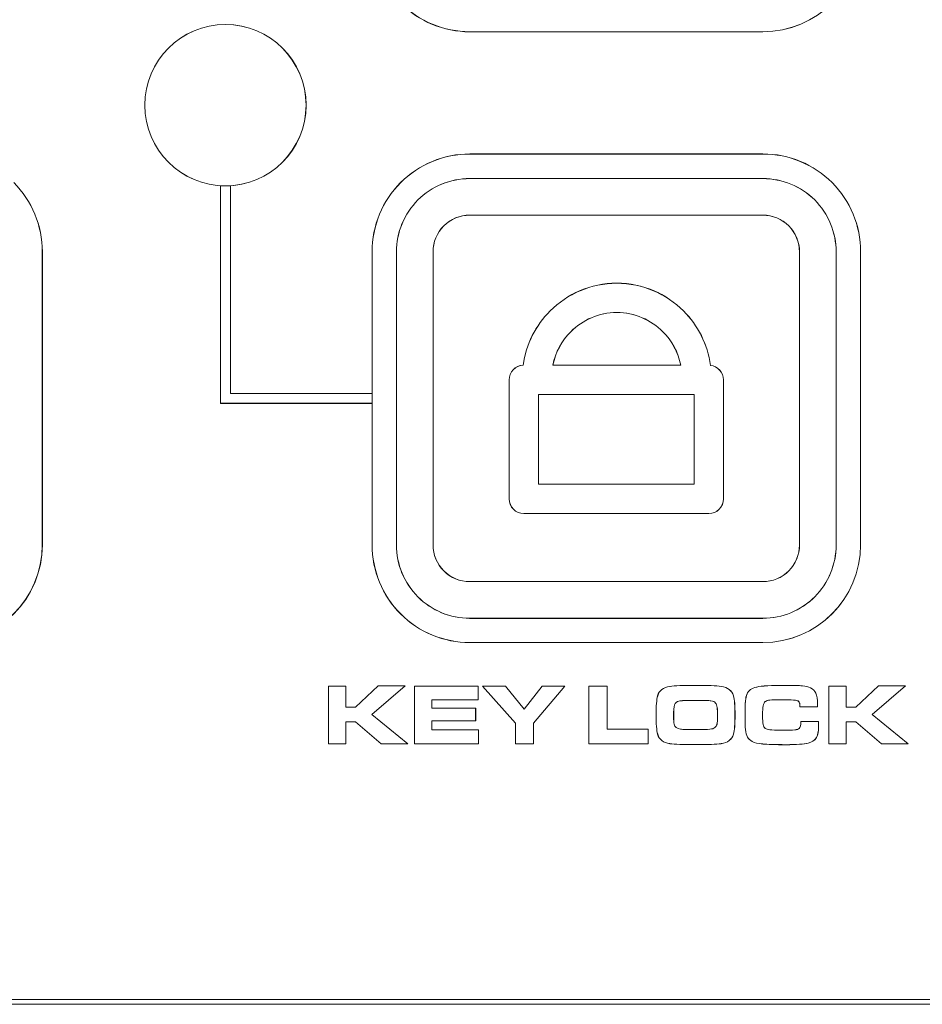
# Model space of a CAD drawing. Units: inches. Extents: x 1716 to 2694, y -847 to 442.
# Drawn here: x 2371 to 2390, y -83 to -62 of the extents above; entities that cross this region are included whole.
import ezdxf

# ---------------------------------------------------------------- set-up
doc = ezdxf.new("R2010")
doc.units = ezdxf.units.IN
doc.header["$MEASUREMENT"] = 0
doc.layers.add('Layer 1', color=7, linetype='Continuous')

msp = doc.modelspace()

# ---------------------------------------------------------------- linework, layer by layer
at = {"layer": 'Layer 1', "color": 7, "lineweight": 5}
for p, q in [((2384.854, -70.096), (2381.666, -70.096)), ((2381.666, -70.096), (2381.666, -70.096)), ((2381.666, -70.096), (2381.666, -71.932)), ((2384.853, -70.096), (2381.667, -70.096)), ((2381.667, -70.096), (2381.667, -71.931)), ((2384.856, -70.096), (2381.669, -70.096)), ((2381.669, -70.096), (2381.669, -71.931)), ((2384.855, -70.096), (2381.669, -70.096)), ((2381.669, -70.096), (2381.669, -70.096)), ((2381.669, -70.096), (2381.669, -71.932)), ((2384.853, -71.931), (2384.853, -70.096)), ((2384.854, -71.932), (2384.854, -70.096)), ((2384.854, -70.096), (2384.854, -70.096)), ((2384.855, -71.932), (2384.855, -70.096)), ((2384.855, -70.096), (2384.855, -70.096)), ((2384.856, -71.931), (2384.856, -70.096)), ((2381.666, -71.932), (2381.666, -71.932)), ((2381.666, -71.932), (2384.854, -71.932)), ((2381.667, -71.931), (2384.853, -71.931)), ((2381.669, -71.931), (2384.856, -71.931)), ((2381.669, -71.932), (2381.669, -71.932)), ((2381.669, -71.932), (2384.855, -71.932)), ((2384.854, -71.932), (2384.854, -71.932)), ((2384.855, -71.932), (2384.855, -71.932)), ((2377.367, -76.065), (2377.727, -76.065)), ((2377.367, -77.241), (2377.367, -76.065)), ((2377.367, -76.065), (2377.367, -76.065)), ((2377.368, -76.065), (2377.727, -76.065)), ((2377.368, -77.24), (2377.368, -76.065)), ((2377.369, -76.065), (2377.727, -76.065)), ((2377.369, -77.24), (2377.369, -76.065)), ((2377.37, -76.065), (2377.727, -76.065)), ((2377.37, -77.241), (2377.37, -76.065)), ((2377.37, -76.065), (2377.37, -76.065)), ((2377.727, -76.065), (2377.727, -76.491)), ((2377.727, -76.065), (2377.727, -76.065)), ((2377.727, -76.065), (2377.727, -76.492)), ((2377.727, -76.065), (2377.727, -76.491)), ((2377.727, -76.065), (2377.727, -76.065)), ((2377.727, -76.065), (2377.727, -76.492)), ((2377.923, -76.492), (2378.388, -76.056)), ((2377.923, -76.491), (2378.388, -76.058)), ((2377.924, -76.492), (2378.388, -76.056)), ((2377.924, -76.491), (2378.388, -76.058)), ((2378.937, -76.058), (2378.257, -76.642)), ((2378.937, -76.056), (2378.258, -76.642)), ((2378.937, -76.058), (2378.258, -76.642)), ((2378.937, -76.056), (2378.259, -76.642)), ((2378.388, -76.056), (2378.388, -76.056)), ((2378.388, -76.056), (2378.937, -76.056)), ((2378.388, -76.056), (2378.388, -76.056)), ((2378.388, -76.056), (2378.937, -76.056)), ((2378.388, -76.058), (2378.937, -76.058)), ((2378.388, -76.058), (2378.937, -76.058)), ((2378.937, -76.056), (2378.937, -76.056)), ((2378.937, -76.056), (2378.937, -76.056)), ((2379.128, -76.065), (2380.432, -76.065)), ((2379.128, -77.24), (2379.128, -76.065)), ((2379.128, -76.065), (2380.432, -76.065)), ((2379.128, -77.241), (2379.128, -76.065)), ((2379.128, -76.065), (2379.128, -76.065)), ((2379.129, -76.065), (2380.431, -76.065)), ((2379.129, -77.241), (2379.129, -76.065)), ((2379.129, -76.065), (2379.129, -76.065)), ((2379.129, -76.065), (2380.432, -76.065)), ((2379.129, -77.24), (2379.129, -76.065)), ((2380.431, -76.065), (2380.431, -76.065)), ((2380.431, -76.065), (2380.431, -76.342)), ((2380.432, -76.065), (2380.432, -76.341)), ((2380.432, -76.065), (2380.432, -76.341)), ((2380.432, -76.065), (2380.432, -76.065)), ((2380.432, -76.065), (2380.432, -76.342)), ((2380.52, -76.065), (2380.991, -76.065)), ((2381.195, -76.823), (2380.52, -76.065)), ((2380.52, -76.065), (2380.52, -76.065)), ((2380.521, -76.065), (2380.991, -76.065)), ((2381.195, -76.823), (2380.521, -76.065)), ((2380.522, -76.065), (2380.992, -76.065)), ((2381.196, -76.823), (2380.522, -76.065)), ((2380.522, -76.065), (2380.992, -76.065)), ((2381.196, -76.823), (2380.522, -76.065)), ((2380.522, -76.065), (2380.522, -76.065)), ((2380.991, -76.065), (2381.375, -76.536)), ((2380.991, -76.065), (2380.991, -76.065)), ((2380.991, -76.065), (2381.374, -76.536)), ((2380.992, -76.065), (2381.375, -76.536)), ((2380.992, -76.065), (2380.992, -76.065)), ((2380.992, -76.065), (2381.375, -76.536)), ((2381.374, -76.536), (2381.741, -76.065)), ((2381.375, -76.536), (2381.742, -76.065)), ((2381.375, -76.536), (2381.742, -76.065)), ((2381.375, -76.536), (2381.742, -76.065)), ((2382.21, -76.065), (2381.565, -76.823)), ((2382.21, -76.065), (2381.565, -76.823)), ((2382.21, -76.065), (2381.566, -76.823)), ((2382.209, -76.065), (2381.566, -76.823)), ((2381.741, -76.065), (2381.741, -76.065)), ((2381.741, -76.065), (2382.21, -76.065)), ((2381.742, -76.065), (2382.21, -76.065)), ((2381.742, -76.065), (2382.21, -76.065)), ((2381.742, -76.065), (2381.742, -76.065)), ((2381.742, -76.065), (2382.209, -76.065)), ((2382.209, -76.065), (2382.209, -76.065)), ((2382.21, -76.065), (2382.21, -76.065)), ((2382.697, -76.065), (2383.073, -76.065)), ((2382.697, -77.24), (2382.697, -76.065)), ((2382.697, -76.065), (2383.073, -76.065)), ((2382.697, -77.241), (2382.697, -76.065)), ((2382.697, -76.065), (2382.697, -76.065)), ((2382.698, -76.065), (2383.073, -76.065)), ((2382.698, -77.24), (2382.698, -76.065)), ((2382.698, -76.065), (2383.073, -76.065)), ((2382.698, -77.241), (2382.698, -76.065)), ((2382.698, -76.065), (2382.698, -76.065)), ((2383.073, -76.065), (2383.073, -76.941)), ((2383.073, -76.065), (2383.073, -76.065)), ((2383.073, -76.065), (2383.073, -76.94)), ((2383.073, -76.065), (2383.073, -76.941)), ((2383.073, -76.065), (2383.073, -76.065)), ((2383.073, -76.065), (2383.073, -76.94)), ((2387.609, -76.065), (2387.968, -76.065)), ((2387.609, -77.24), (2387.609, -76.065)), ((2387.609, -76.065), (2387.969, -76.065)), ((2387.609, -77.241), (2387.609, -76.065)), ((2387.609, -76.065), (2387.609, -76.065)), ((2387.61, -76.065), (2387.969, -76.065)), ((2387.61, -77.24), (2387.61, -76.065)), ((2387.61, -76.065), (2387.969, -76.065)), ((2387.61, -77.241), (2387.61, -76.065)), ((2387.61, -76.065), (2387.61, -76.065)), ((2387.968, -76.065), (2387.968, -76.491)), ((2387.969, -76.065), (2387.969, -76.065)), ((2387.969, -76.065), (2387.969, -76.492)), ((2387.969, -76.065), (2387.969, -76.491)), ((2387.969, -76.065), (2387.969, -76.065)), ((2387.969, -76.065), (2387.969, -76.492)), ((2388.165, -76.491), (2388.629, -76.058)), ((2388.166, -76.492), (2388.628, -76.056)), ((2388.166, -76.492), (2388.63, -76.056)), ((2388.166, -76.491), (2388.63, -76.058)), ((2389.178, -76.058), (2388.496, -76.642)), ((2389.178, -76.056), (2388.497, -76.642)), ((2389.177, -76.056), (2388.499, -76.642)), ((2389.178, -76.058), (2388.499, -76.642)), ((2388.628, -76.056), (2388.628, -76.056)), ((2388.628, -76.056), (2389.178, -76.056)), ((2388.629, -76.058), (2389.178, -76.058)), ((2388.63, -76.056), (2388.63, -76.056)), ((2388.63, -76.056), (2389.177, -76.056)), ((2388.63, -76.058), (2389.178, -76.058)), ((2389.177, -76.056), (2389.177, -76.056)), ((2389.178, -76.056), (2389.178, -76.056)), ((2380.432, -76.341), (2379.482, -76.341)), ((2379.482, -76.341), (2379.482, -76.511)), ((2380.431, -76.342), (2379.482, -76.342)), ((2379.482, -76.342), (2379.482, -76.342)), ((2379.482, -76.342), (2379.482, -76.513)), ((2380.432, -76.342), (2379.482, -76.342)), ((2379.482, -76.342), (2379.482, -76.342)), ((2379.482, -76.342), (2379.482, -76.513)), ((2380.432, -76.341), (2379.483, -76.341)), ((2379.483, -76.341), (2379.483, -76.511)), ((2380.431, -76.342), (2380.431, -76.342)), ((2380.432, -76.342), (2380.432, -76.342)), ((2377.727, -76.491), (2377.923, -76.491)), ((2377.727, -76.491), (2377.924, -76.491)), ((2377.727, -76.492), (2377.727, -76.492)), ((2377.727, -76.492), (2377.923, -76.492)), ((2377.727, -76.492), (2377.727, -76.492)), ((2377.727, -76.492), (2377.924, -76.492)), ((2377.923, -76.492), (2377.923, -76.492)), ((2377.924, -76.492), (2377.924, -76.492)), ((2379.482, -76.511), (2380.382, -76.511)), ((2379.482, -76.513), (2379.482, -76.513)), ((2379.482, -76.513), (2380.382, -76.513)), ((2379.482, -76.513), (2379.482, -76.513)), ((2379.482, -76.513), (2380.384, -76.513)), ((2379.483, -76.511), (2380.384, -76.511)), ((2380.382, -76.511), (2380.382, -76.769)), ((2380.382, -76.513), (2380.382, -76.513)), ((2380.382, -76.513), (2380.382, -76.769)), ((2380.384, -76.511), (2380.384, -76.769)), ((2380.384, -76.513), (2380.384, -76.513)), ((2380.384, -76.513), (2380.384, -76.769)), ((2381.374, -76.536), (2381.374, -76.536)), ((2381.375, -76.536), (2381.375, -76.536)), ((2387.968, -76.491), (2388.165, -76.491)), ((2387.969, -76.491), (2388.166, -76.491)), ((2387.969, -76.492), (2387.969, -76.492)), ((2387.969, -76.492), (2388.166, -76.492)), ((2387.969, -76.492), (2387.969, -76.492)), ((2387.969, -76.492), (2388.166, -76.492)), ((2388.166, -76.492), (2388.166, -76.492)), ((2388.166, -76.492), (2388.166, -76.492)), ((2378.257, -76.642), (2378.994, -77.24)), ((2378.258, -76.642), (2378.258, -76.642)), ((2378.258, -76.642), (2378.994, -77.241)), ((2378.258, -76.642), (2378.994, -77.24)), ((2378.259, -76.642), (2378.259, -76.642)), ((2378.259, -76.642), (2378.995, -77.241)), ((2380.382, -76.769), (2379.482, -76.769)), ((2379.482, -76.769), (2379.482, -76.959)), ((2380.382, -76.769), (2379.482, -76.769)), ((2379.482, -76.769), (2379.482, -76.769)), ((2379.482, -76.769), (2379.482, -76.958)), ((2380.384, -76.769), (2379.482, -76.769)), ((2379.482, -76.769), (2379.482, -76.769)), ((2379.482, -76.769), (2379.482, -76.958)), ((2380.384, -76.769), (2379.483, -76.769)), ((2379.483, -76.769), (2379.483, -76.959)), ((2380.382, -76.769), (2380.382, -76.769)), ((2380.384, -76.769), (2380.384, -76.769)), ((2388.496, -76.642), (2389.235, -77.24)), ((2388.497, -76.642), (2388.497, -76.642)), ((2388.497, -76.642), (2389.235, -77.241)), ((2388.499, -76.642), (2389.236, -77.24)), ((2388.499, -76.642), (2388.499, -76.642)), ((2388.499, -76.642), (2389.236, -77.241)), ((2377.923, -76.79), (2377.727, -76.79)), ((2377.727, -76.79), (2377.727, -76.79)), ((2377.727, -76.79), (2377.727, -77.241)), ((2377.924, -76.79), (2377.727, -76.79)), ((2377.727, -76.79), (2377.727, -76.79)), ((2377.727, -76.79), (2377.727, -77.241)), ((2377.923, -76.791), (2377.727, -76.791)), ((2377.727, -76.791), (2377.727, -77.24)), ((2377.924, -76.791), (2377.727, -76.791)), ((2377.727, -76.791), (2377.727, -77.24)), ((2378.45, -77.241), (2377.923, -76.79)), ((2377.923, -76.79), (2377.923, -76.79)), ((2378.45, -77.24), (2377.923, -76.791)), ((2378.45, -77.241), (2377.924, -76.79)), ((2377.924, -76.79), (2377.924, -76.79)), ((2378.45, -77.24), (2377.924, -76.791)), ((2379.482, -76.958), (2379.482, -76.958)), ((2379.482, -76.958), (2380.439, -76.958)), ((2379.482, -76.958), (2379.482, -76.958)), ((2379.482, -76.958), (2380.438, -76.958)), ((2379.482, -76.959), (2380.438, -76.959)), ((2379.483, -76.959), (2380.438, -76.959)), ((2380.438, -76.958), (2380.438, -76.958)), ((2380.438, -76.958), (2380.438, -77.241)), ((2380.438, -76.959), (2380.438, -77.24)), ((2380.438, -76.959), (2380.438, -77.24)), ((2380.439, -76.958), (2380.439, -76.958)), ((2380.439, -76.958), (2380.439, -77.241)), ((2381.195, -77.24), (2381.195, -76.823)), ((2381.195, -77.241), (2381.195, -76.823)), ((2381.195, -76.823), (2381.195, -76.823)), ((2381.196, -77.24), (2381.196, -76.823)), ((2381.196, -77.241), (2381.196, -76.823)), ((2381.196, -76.823), (2381.196, -76.823)), ((2381.565, -76.823), (2381.565, -77.24)), ((2381.565, -76.823), (2381.565, -76.823)), ((2381.565, -76.823), (2381.565, -77.241)), ((2381.566, -76.823), (2381.566, -77.24)), ((2381.566, -76.823), (2381.566, -76.823)), ((2381.566, -76.823), (2381.566, -77.241)), ((2383.073, -76.94), (2383.073, -76.94)), ((2383.073, -76.94), (2383.91, -76.94)), ((2383.073, -76.94), (2383.073, -76.94)), ((2383.073, -76.94), (2383.911, -76.94)), ((2383.073, -76.941), (2383.91, -76.941)), ((2383.073, -76.941), (2383.911, -76.941)), ((2383.91, -76.94), (2383.91, -76.94)), ((2383.91, -76.94), (2383.91, -77.241)), ((2383.91, -76.941), (2383.91, -77.24)), ((2383.911, -76.94), (2383.911, -76.94)), ((2383.911, -76.94), (2383.911, -77.241)), ((2383.911, -76.941), (2383.911, -77.24)), ((2388.165, -76.791), (2387.968, -76.791)), ((2387.968, -76.791), (2387.968, -77.24)), ((2388.166, -76.79), (2387.969, -76.79)), ((2387.969, -76.79), (2387.969, -76.79)), ((2387.969, -76.79), (2387.969, -77.241)), ((2388.166, -76.79), (2387.969, -76.79)), ((2387.969, -76.79), (2387.969, -76.79)), ((2387.969, -76.79), (2387.969, -77.241)), ((2388.166, -76.791), (2387.969, -76.791)), ((2387.969, -76.791), (2387.969, -77.24)), ((2388.691, -77.24), (2388.165, -76.791)), ((2388.691, -77.241), (2388.166, -76.79)), ((2388.166, -76.79), (2388.166, -76.79)), ((2388.691, -77.241), (2388.166, -76.79)), ((2388.166, -76.79), (2388.166, -76.79)), ((2388.691, -77.24), (2388.166, -76.791)), ((2377.727, -77.241), (2377.367, -77.241)), ((2377.367, -77.241), (2377.367, -77.241)), ((2377.727, -77.24), (2377.368, -77.24)), ((2377.727, -77.24), (2377.369, -77.24)), ((2377.727, -77.241), (2377.37, -77.241)), ((2377.37, -77.241), (2377.37, -77.241)), ((2377.727, -77.241), (2377.727, -77.241)), ((2377.727, -77.241), (2377.727, -77.241)), ((2378.994, -77.24), (2378.45, -77.24)), ((2378.994, -77.24), (2378.45, -77.24)), ((2378.994, -77.241), (2378.45, -77.241)), ((2378.45, -77.241), (2378.45, -77.241)), ((2378.995, -77.241), (2378.45, -77.241)), ((2378.45, -77.241), (2378.45, -77.241)), ((2378.994, -77.241), (2378.994, -77.241)), ((2378.995, -77.241), (2378.995, -77.241)), ((2380.438, -77.24), (2379.128, -77.24)), ((2380.438, -77.241), (2379.128, -77.241)), ((2379.128, -77.241), (2379.128, -77.241)), ((2380.438, -77.24), (2379.129, -77.24)), ((2380.439, -77.241), (2379.129, -77.241)), ((2379.129, -77.241), (2379.129, -77.241)), ((2380.438, -77.241), (2380.438, -77.241)), ((2380.439, -77.241), (2380.439, -77.241)), ((2381.565, -77.24), (2381.195, -77.24)), ((2381.565, -77.241), (2381.195, -77.241)), ((2381.195, -77.241), (2381.195, -77.241)), ((2381.566, -77.24), (2381.196, -77.24)), ((2381.566, -77.241), (2381.196, -77.241)), ((2381.196, -77.241), (2381.196, -77.241)), ((2381.565, -77.241), (2381.565, -77.241)), ((2381.566, -77.241), (2381.566, -77.241)), ((2383.91, -77.24), (2382.697, -77.24)), ((2383.91, -77.241), (2382.697, -77.241)), ((2382.697, -77.241), (2382.697, -77.241)), ((2383.911, -77.24), (2382.698, -77.24)), ((2383.911, -77.241), (2382.698, -77.241)), ((2382.698, -77.241), (2382.698, -77.241)), ((2383.91, -77.241), (2383.91, -77.241)), ((2383.911, -77.241), (2383.911, -77.241)), ((2387.968, -77.24), (2387.609, -77.24)), ((2387.969, -77.241), (2387.609, -77.241)), ((2387.609, -77.241), (2387.609, -77.241)), ((2387.969, -77.24), (2387.61, -77.24)), ((2387.969, -77.241), (2387.61, -77.241)), ((2387.61, -77.241), (2387.61, -77.241)), ((2387.969, -77.241), (2387.969, -77.241)), ((2387.969, -77.241), (2387.969, -77.241)), ((2389.235, -77.24), (2388.691, -77.24)), ((2389.236, -77.24), (2388.691, -77.24)), ((2389.235, -77.241), (2388.691, -77.241)), ((2388.691, -77.241), (2388.691, -77.241)), ((2389.236, -77.241), (2388.691, -77.241)), ((2388.691, -77.241), (2388.691, -77.241)), ((2389.235, -77.241), (2389.235, -77.241)), ((2389.236, -77.241), (2389.236, -77.241))]:
    msp.add_line(p, q, dxfattribs=at)
for points in [[(2386.261, -62.671), (2387.366, -62.671), (2388.261, -61.775), (2388.261, -60.671)], [(2386.263, -62.669), (2387.367, -62.669), (2388.262, -61.774), (2388.262, -60.669)], [(2378.847, -62.085), (2379.221, -62.459), (2379.731, -62.671), (2380.262, -62.671)], [(2378.848, -62.084), (2379.223, -62.459), (2379.732, -62.669), (2380.263, -62.669)], [(2375.26, -62.523), (2374.348, -62.523), (2373.61, -63.261), (2373.61, -64.173)], [(2375.262, -62.523), (2374.351, -62.523), (2373.61, -63.261), (2373.61, -64.172)], [(2376.91, -64.173), (2376.91, -63.261), (2376.17, -62.523), (2375.26, -62.523)], [(2376.912, -64.172), (2376.912, -63.261), (2376.173, -62.523), (2375.262, -62.523)], [(2380.262, -62.671), (2380.262, -62.671), (2386.261, -62.671), (2386.261, -62.671)], [(2380.263, -62.669), (2380.263, -62.669), (2386.263, -62.669), (2386.263, -62.669)], [(2373.61, -64.172), (2373.61, -65.084), (2374.351, -65.822), (2375.262, -65.822)], [(2373.61, -64.173), (2373.61, -65.085), (2374.348, -65.822), (2375.26, -65.822)], [(2375.26, -65.822), (2376.17, -65.822), (2376.91, -65.085), (2376.91, -64.173)], [(2375.262, -65.822), (2376.173, -65.822), (2376.912, -65.084), (2376.912, -64.172)], [(2380.262, -65.172), (2379.731, -65.172), (2379.221, -65.382), (2378.847, -65.757)], [(2380.263, -65.17), (2379.732, -65.17), (2379.223, -65.382), (2378.848, -65.756)], [(2386.261, -65.172), (2386.261, -65.172), (2380.262, -65.172), (2380.262, -65.172)], [(2386.263, -65.17), (2386.263, -65.17), (2380.263, -65.17), (2380.263, -65.17)], [(2387.676, -65.757), (2387.3, -65.382), (2386.791, -65.172), (2386.261, -65.172)], [(2387.677, -65.756), (2387.302, -65.382), (2386.792, -65.17), (2386.263, -65.17)], [(2379.199, -66.113), (2379.48, -65.833), (2379.862, -65.675), (2380.259, -65.675)], [(2379.2, -66.113), (2379.482, -65.831), (2379.863, -65.674), (2380.261, -65.674)], [(2380.259, -65.675), (2380.259, -65.675), (2386.26, -65.675), (2386.26, -65.675)], [(2380.261, -65.674), (2380.261, -65.674), (2386.262, -65.674), (2386.262, -65.674)], [(2386.26, -65.675), (2386.657, -65.675), (2387.039, -65.833), (2387.321, -66.113)], [(2386.262, -65.674), (2386.659, -65.674), (2387.04, -65.831), (2387.322, -66.113)], [(2371.511, -67.172), (2371.511, -66.64), (2371.301, -66.133), (2370.926, -65.757)], [(2371.513, -67.171), (2371.513, -66.64), (2371.302, -66.13), (2370.927, -65.756)], [(2375.161, -70.274), (2375.161, -70.274), (2375.161, -65.82), (2375.161, -65.82)], [(2375.161, -65.82), (2375.194, -65.822), (2375.227, -65.825), (2375.261, -65.825)], [(2375.161, -70.276), (2375.161, -70.276), (2375.161, -65.82), (2375.161, -65.82)], [(2375.161, -65.82), (2375.193, -65.824), (2375.227, -65.824), (2375.261, -65.824)], [(2375.162, -70.274), (2375.162, -70.274), (2375.162, -65.82), (2375.162, -65.82)], [(2375.162, -65.82), (2375.194, -65.822), (2375.227, -65.825), (2375.262, -65.825)], [(2375.162, -70.276), (2375.162, -70.276), (2375.162, -65.82), (2375.162, -65.82)], [(2375.162, -65.82), (2375.195, -65.824), (2375.228, -65.824), (2375.261, -65.824)], [(2375.261, -65.825), (2375.296, -65.825), (2375.329, -65.822), (2375.361, -65.82)], [(2375.261, -65.824), (2375.295, -65.824), (2375.329, -65.824), (2375.361, -65.82)], [(2375.261, -65.824), (2375.295, -65.824), (2375.329, -65.824), (2375.362, -65.82)], [(2375.262, -65.825), (2375.295, -65.825), (2375.329, -65.822), (2375.362, -65.82)], [(2375.361, -65.82), (2375.361, -65.82), (2375.361, -70.074), (2375.361, -70.074)], [(2375.361, -65.82), (2375.361, -65.82), (2375.361, -70.072), (2375.361, -70.072)], [(2375.362, -65.82), (2375.362, -65.82), (2375.362, -70.074), (2375.362, -70.074)], [(2375.362, -65.82), (2375.362, -65.82), (2375.362, -70.072), (2375.362, -70.072)], [(2378.847, -65.757), (2378.47, -66.133), (2378.262, -66.64), (2378.262, -67.172)], [(2378.848, -65.756), (2378.473, -66.13), (2378.263, -66.64), (2378.263, -67.171)], [(2388.261, -67.172), (2388.261, -66.64), (2388.05, -66.133), (2387.676, -65.757)], [(2388.262, -67.171), (2388.262, -66.64), (2388.052, -66.13), (2387.677, -65.756)], [(2378.76, -67.175), (2378.76, -66.777), (2378.918, -66.396), (2379.199, -66.113)], [(2378.761, -67.174), (2378.761, -66.776), (2378.92, -66.394), (2379.2, -66.113)], [(2387.321, -66.113), (2387.601, -66.396), (2387.76, -66.777), (2387.76, -67.175)], [(2387.322, -66.113), (2387.602, -66.394), (2387.761, -66.776), (2387.761, -67.174)], [(2380.259, -66.424), (2380.06, -66.424), (2379.869, -66.504), (2379.729, -66.644)], [(2380.261, -66.423), (2380.061, -66.423), (2379.872, -66.503), (2379.731, -66.643)], [(2386.259, -66.424), (2386.259, -66.424), (2380.259, -66.424), (2380.259, -66.424)], [(2386.261, -66.423), (2386.261, -66.423), (2380.261, -66.423), (2380.261, -66.423)], [(2386.79, -66.644), (2386.65, -66.504), (2386.457, -66.424), (2386.259, -66.424)], [(2386.792, -66.643), (2386.651, -66.503), (2386.46, -66.423), (2386.261, -66.423)], [(2379.729, -66.644), (2379.589, -66.785), (2379.509, -66.976), (2379.509, -67.175)], [(2379.731, -66.643), (2379.59, -66.784), (2379.51, -66.974), (2379.51, -67.174)], [(2387.009, -67.175), (2387.009, -66.976), (2386.93, -66.785), (2386.79, -66.644)], [(2387.011, -67.174), (2387.011, -66.974), (2386.932, -66.784), (2386.792, -66.643)], [(2371.511, -73.171), (2371.511, -73.171), (2371.511, -67.172), (2371.511, -67.172)], [(2371.513, -73.17), (2371.513, -73.17), (2371.513, -67.171), (2371.513, -67.171)], [(2378.262, -67.172), (2378.262, -67.172), (2378.262, -73.171), (2378.262, -73.171)], [(2378.263, -67.171), (2378.263, -67.171), (2378.263, -73.17), (2378.263, -73.17)], [(2378.76, -73.174), (2378.76, -73.174), (2378.76, -67.175), (2378.76, -67.175)], [(2378.761, -73.173), (2378.761, -73.173), (2378.761, -67.174), (2378.761, -67.174)], [(2379.509, -67.175), (2379.509, -67.175), (2379.509, -73.174), (2379.509, -73.174)], [(2379.51, -67.174), (2379.51, -67.174), (2379.51, -73.173), (2379.51, -73.173)], [(2387.009, -73.174), (2387.009, -73.174), (2387.009, -67.175), (2387.009, -67.175)], [(2387.011, -73.173), (2387.011, -73.173), (2387.011, -67.174), (2387.011, -67.174)], [(2387.76, -67.175), (2387.76, -67.175), (2387.76, -73.174), (2387.76, -73.174)], [(2387.761, -67.174), (2387.761, -67.174), (2387.761, -73.173), (2387.761, -73.173)], [(2388.261, -73.171), (2388.261, -73.171), (2388.261, -67.172), (2388.261, -67.172)], [(2388.262, -73.17), (2388.262, -73.17), (2388.262, -67.171), (2388.262, -67.171)], [(2381.905, -68.384), (2382.255, -68.033), (2382.739, -67.815), (2383.27, -67.815)], [(2381.905, -68.384), (2382.255, -68.035), (2382.739, -67.817), (2383.271, -67.817)], [(2381.906, -68.384), (2382.256, -68.033), (2382.739, -67.815), (2383.271, -67.815)], [(2381.906, -68.384), (2382.256, -68.035), (2382.739, -67.817), (2383.272, -67.817)], [(2383.27, -67.815), (2383.802, -67.815), (2384.285, -68.033), (2384.636, -68.384)], [(2383.271, -67.815), (2383.804, -67.815), (2384.287, -68.033), (2384.638, -68.384)], [(2383.271, -67.817), (2383.803, -67.817), (2384.286, -68.035), (2384.636, -68.384)], [(2383.272, -67.817), (2383.804, -67.817), (2384.287, -68.035), (2384.638, -68.384)], [(2381.354, -69.495), (2381.412, -69.066), (2381.611, -68.678), (2381.905, -68.384)], [(2381.354, -69.495), (2381.412, -69.064), (2381.611, -68.679), (2381.905, -68.384)], [(2381.356, -69.495), (2381.412, -69.066), (2381.612, -68.678), (2381.906, -68.384)], [(2381.356, -69.495), (2381.412, -69.064), (2381.612, -68.679), (2381.906, -68.384)], [(2383.27, -68.416), (2382.903, -68.416), (2382.57, -68.567), (2382.327, -68.808)], [(2383.271, -68.417), (2382.903, -68.417), (2382.57, -68.567), (2382.328, -68.809)], [(2383.271, -68.416), (2382.905, -68.416), (2382.571, -68.567), (2382.33, -68.808)], [(2383.272, -68.417), (2382.905, -68.417), (2382.571, -68.567), (2382.33, -68.809)], [(2384.212, -68.808), (2383.97, -68.567), (2383.637, -68.416), (2383.27, -68.416)], [(2384.212, -68.808), (2383.972, -68.567), (2383.638, -68.416), (2383.271, -68.416)], [(2384.212, -68.809), (2383.97, -68.567), (2383.636, -68.417), (2383.271, -68.417)], [(2384.212, -68.809), (2383.972, -68.567), (2383.637, -68.417), (2383.272, -68.417)], [(2384.636, -68.384), (2384.93, -68.678), (2385.131, -69.066), (2385.186, -69.498)], [(2384.636, -68.384), (2384.929, -68.679), (2385.13, -69.064), (2385.187, -69.498)], [(2384.638, -68.384), (2384.931, -68.678), (2385.131, -69.066), (2385.187, -69.498)], [(2384.638, -68.384), (2384.931, -68.679), (2385.131, -69.064), (2385.188, -69.498)], [(2382.328, -68.809), (2382.144, -68.993), (2382.013, -69.23), (2381.962, -69.495)], [(2382.327, -68.808), (2382.144, -68.994), (2382.012, -69.23), (2381.963, -69.495)], [(2382.33, -68.809), (2382.145, -68.993), (2382.014, -69.23), (2381.963, -69.495)], [(2382.33, -68.808), (2382.145, -68.994), (2382.014, -69.23), (2381.964, -69.495)], [(2384.579, -69.495), (2384.527, -69.23), (2384.396, -68.994), (2384.212, -68.808)], [(2384.579, -69.495), (2384.529, -69.23), (2384.398, -68.994), (2384.212, -68.808)], [(2384.579, -69.495), (2384.527, -69.23), (2384.397, -68.993), (2384.212, -68.809)], [(2384.58, -69.495), (2384.529, -69.23), (2384.397, -68.993), (2384.212, -68.809)], [(2381.066, -69.795), (2381.066, -69.636), (2381.193, -69.501), (2381.354, -69.495)], [(2381.067, -69.796), (2381.067, -69.635), (2381.194, -69.502), (2381.354, -69.495)], [(2381.069, -69.796), (2381.069, -69.635), (2381.196, -69.502), (2381.356, -69.495)], [(2381.069, -69.795), (2381.069, -69.636), (2381.196, -69.501), (2381.356, -69.495)], [(2381.962, -69.495), (2381.962, -69.495), (2384.579, -69.495), (2384.579, -69.495)], [(2381.963, -69.495), (2381.963, -69.495), (2384.579, -69.495), (2384.579, -69.495)], [(2381.963, -69.495), (2381.963, -69.495), (2384.58, -69.495), (2384.58, -69.495)], [(2381.964, -69.495), (2381.964, -69.495), (2384.579, -69.495), (2384.579, -69.495)], [(2385.186, -69.498), (2385.337, -69.515), (2385.453, -69.641), (2385.453, -69.796)], [(2385.187, -69.498), (2385.335, -69.516), (2385.454, -69.642), (2385.454, -69.795)], [(2385.187, -69.498), (2385.337, -69.515), (2385.455, -69.641), (2385.455, -69.796)], [(2385.188, -69.498), (2385.338, -69.516), (2385.455, -69.642), (2385.455, -69.795)], [(2381.066, -72.229), (2381.066, -72.229), (2381.066, -69.795), (2381.066, -69.795)], [(2381.067, -72.23), (2381.067, -72.23), (2381.067, -69.796), (2381.067, -69.796)], [(2381.069, -72.229), (2381.069, -72.229), (2381.069, -69.795), (2381.069, -69.795)], [(2381.069, -72.23), (2381.069, -72.23), (2381.069, -69.796), (2381.069, -69.796)], [(2385.453, -69.796), (2385.453, -69.796), (2385.453, -72.23), (2385.453, -72.23)], [(2385.454, -69.795), (2385.454, -69.795), (2385.454, -72.229), (2385.454, -72.229)], [(2385.455, -69.795), (2385.455, -69.795), (2385.455, -72.229), (2385.455, -72.229)], [(2385.455, -69.796), (2385.455, -69.796), (2385.455, -72.23), (2385.455, -72.23)], [(2375.361, -70.072), (2375.361, -70.072), (2378.262, -70.072), (2378.262, -70.072)], [(2375.361, -70.074), (2375.361, -70.074), (2378.262, -70.074), (2378.262, -70.074)], [(2375.362, -70.072), (2375.362, -70.072), (2378.262, -70.072), (2378.262, -70.072)], [(2375.362, -70.074), (2375.362, -70.074), (2378.262, -70.074), (2378.262, -70.074)], [(2378.262, -70.072), (2378.262, -70.072), (2378.262, -70.276), (2378.262, -70.276)], [(2378.262, -70.072), (2378.262, -70.072), (2378.262, -70.276), (2378.262, -70.276)], [(2378.262, -70.074), (2378.262, -70.074), (2378.262, -70.274), (2378.262, -70.274)], [(2378.262, -70.074), (2378.262, -70.074), (2378.262, -70.274), (2378.262, -70.274)], [(2378.262, -70.274), (2378.262, -70.274), (2375.161, -70.274), (2375.161, -70.274)], [(2378.262, -70.276), (2378.262, -70.276), (2375.161, -70.276), (2375.161, -70.276)], [(2378.262, -70.274), (2378.262, -70.274), (2375.162, -70.274), (2375.162, -70.274)], [(2378.262, -70.276), (2378.262, -70.276), (2375.162, -70.276), (2375.162, -70.276)], [(2381.367, -72.529), (2381.201, -72.529), (2381.066, -72.397), (2381.066, -72.229)], [(2381.367, -72.531), (2381.201, -72.531), (2381.067, -72.395), (2381.067, -72.23)], [(2381.367, -72.529), (2381.203, -72.529), (2381.069, -72.397), (2381.069, -72.229)], [(2381.367, -72.531), (2381.203, -72.531), (2381.069, -72.395), (2381.069, -72.23)], [(2385.454, -72.229), (2385.454, -72.397), (2385.319, -72.529), (2385.155, -72.529)], [(2385.455, -72.229), (2385.455, -72.397), (2385.32, -72.529), (2385.155, -72.529)], [(2385.453, -72.23), (2385.453, -72.395), (2385.319, -72.531), (2385.155, -72.531)], [(2385.455, -72.23), (2385.455, -72.395), (2385.32, -72.531), (2385.156, -72.531)], [(2385.155, -72.529), (2385.155, -72.529), (2381.367, -72.529), (2381.367, -72.529)], [(2385.155, -72.529), (2385.155, -72.529), (2381.367, -72.529), (2381.367, -72.529)], [(2385.155, -72.531), (2385.155, -72.531), (2381.367, -72.531), (2381.367, -72.531)], [(2385.156, -72.531), (2385.156, -72.531), (2381.367, -72.531), (2381.367, -72.531)], [(2369.511, -75.171), (2370.616, -75.171), (2371.511, -74.276), (2371.511, -73.171)], [(2369.512, -75.17), (2370.618, -75.17), (2371.513, -74.275), (2371.513, -73.17)], [(2378.262, -73.171), (2378.262, -73.701), (2378.47, -74.211), (2378.847, -74.585)], [(2378.263, -73.17), (2378.263, -73.7), (2378.473, -74.209), (2378.848, -74.585)], [(2379.199, -74.235), (2378.918, -73.954), (2378.76, -73.572), (2378.76, -73.174)], [(2379.2, -74.234), (2378.92, -73.953), (2378.761, -73.571), (2378.761, -73.173)], [(2379.509, -73.174), (2379.509, -73.372), (2379.589, -73.564), (2379.729, -73.705)], [(2379.51, -73.173), (2379.51, -73.372), (2379.59, -73.563), (2379.731, -73.703)], [(2386.261, -75.171), (2387.366, -75.171), (2388.261, -74.276), (2388.261, -73.171)], [(2386.263, -75.17), (2387.367, -75.17), (2388.262, -74.275), (2388.262, -73.17)], [(2386.79, -73.705), (2386.93, -73.564), (2387.009, -73.372), (2387.009, -73.174)], [(2386.792, -73.703), (2386.932, -73.563), (2387.011, -73.372), (2387.011, -73.173)], [(2387.76, -73.174), (2387.76, -73.572), (2387.601, -73.954), (2387.321, -74.235)], [(2387.761, -73.173), (2387.761, -73.571), (2387.602, -73.954), (2387.322, -74.234)], [(2379.729, -73.705), (2379.869, -73.847), (2380.06, -73.924), (2380.259, -73.924)], [(2379.731, -73.703), (2379.872, -73.844), (2380.061, -73.923), (2380.261, -73.923)], [(2386.259, -73.924), (2386.457, -73.924), (2386.65, -73.847), (2386.79, -73.705)], [(2386.261, -73.923), (2386.46, -73.923), (2386.651, -73.844), (2386.792, -73.703)], [(2380.259, -73.924), (2380.259, -73.924), (2386.259, -73.924), (2386.259, -73.924)], [(2380.261, -73.923), (2380.261, -73.923), (2386.261, -73.923), (2386.261, -73.923)], [(2380.259, -74.675), (2379.862, -74.675), (2379.48, -74.516), (2379.199, -74.235)], [(2380.261, -74.674), (2379.863, -74.674), (2379.482, -74.516), (2379.2, -74.234)], [(2387.321, -74.235), (2387.039, -74.516), (2386.657, -74.675), (2386.26, -74.675)], [(2387.322, -74.234), (2387.04, -74.516), (2386.659, -74.674), (2386.262, -74.674)], [(2378.847, -74.585), (2379.221, -74.961), (2379.731, -75.171), (2380.262, -75.171)], [(2378.848, -74.585), (2379.223, -74.959), (2379.732, -75.17), (2380.263, -75.17)], [(2386.26, -74.675), (2386.26, -74.675), (2380.259, -74.675), (2380.259, -74.675)], [(2386.262, -74.674), (2386.262, -74.674), (2380.261, -74.674), (2380.261, -74.674)], [(2380.262, -75.171), (2380.262, -75.171), (2386.261, -75.171), (2386.261, -75.171)], [(2380.263, -75.17), (2380.263, -75.17), (2386.263, -75.17), (2386.263, -75.17)], [(2384.106, -76.262), (2384.137, -76.15), (2384.222, -76.086), (2384.359, -76.067)], [(2384.106, -76.262), (2384.138, -76.151), (2384.222, -76.086), (2384.359, -76.068)], [(2384.108, -76.262), (2384.138, -76.15), (2384.222, -76.086), (2384.359, -76.067)], [(2384.108, -76.262), (2384.139, -76.151), (2384.222, -76.086), (2384.36, -76.068)], [(2384.359, -76.067), (2384.454, -76.053), (2384.628, -76.047), (2384.883, -76.047)], [(2384.359, -76.067), (2384.455, -76.053), (2384.63, -76.047), (2384.884, -76.047)], [(2384.359, -76.068), (2384.453, -76.053), (2384.629, -76.048), (2384.883, -76.048)], [(2384.36, -76.068), (2384.454, -76.053), (2384.63, -76.048), (2384.884, -76.048)], [(2384.883, -76.047), (2385.137, -76.047), (2385.312, -76.053), (2385.407, -76.067)], [(2384.883, -76.048), (2385.137, -76.048), (2385.312, -76.053), (2385.407, -76.068)], [(2384.884, -76.047), (2385.137, -76.047), (2385.312, -76.053), (2385.407, -76.067)], [(2384.884, -76.048), (2385.137, -76.048), (2385.311, -76.053), (2385.407, -76.068)], [(2385.407, -76.067), (2385.544, -76.086), (2385.628, -76.15), (2385.658, -76.262)], [(2385.407, -76.067), (2385.544, -76.086), (2385.628, -76.15), (2385.661, -76.262)], [(2385.407, -76.068), (2385.544, -76.086), (2385.628, -76.151), (2385.658, -76.262)], [(2385.407, -76.068), (2385.545, -76.086), (2385.628, -76.151), (2385.661, -76.262)], [(2385.935, -76.225), (2385.967, -76.15), (2386.033, -76.101), (2386.133, -76.08)], [(2385.935, -76.225), (2385.968, -76.15), (2386.034, -76.101), (2386.134, -76.08)], [(2385.935, -76.224), (2385.969, -76.151), (2386.033, -76.1), (2386.133, -76.08)], [(2385.936, -76.224), (2385.967, -76.151), (2386.034, -76.1), (2386.133, -76.08)], [(2386.133, -76.08), (2386.233, -76.058), (2386.435, -76.047), (2386.738, -76.047)], [(2386.133, -76.08), (2386.233, -76.056), (2386.435, -76.048), (2386.738, -76.048)], [(2386.133, -76.08), (2386.234, -76.056), (2386.435, -76.048), (2386.738, -76.048)], [(2386.134, -76.08), (2386.234, -76.058), (2386.435, -76.047), (2386.738, -76.047)], [(2386.738, -76.047), (2386.889, -76.047), (2387, -76.05), (2387.069, -76.056)], [(2386.738, -76.047), (2386.89, -76.047), (2387, -76.05), (2387.07, -76.056)], [(2386.738, -76.048), (2386.889, -76.048), (2387.001, -76.05), (2387.068, -76.056)], [(2386.738, -76.048), (2386.89, -76.048), (2387, -76.05), (2387.069, -76.056)], [(2387.068, -76.056), (2387.139, -76.065), (2387.192, -76.077), (2387.233, -76.094)], [(2387.069, -76.056), (2387.139, -76.065), (2387.193, -76.077), (2387.233, -76.096)], [(2387.069, -76.056), (2387.138, -76.065), (2387.193, -76.077), (2387.234, -76.094)], [(2387.07, -76.056), (2387.138, -76.065), (2387.193, -76.077), (2387.234, -76.096)], [(2387.233, -76.094), (2387.286, -76.121), (2387.323, -76.159), (2387.345, -76.209)], [(2387.233, -76.096), (2387.286, -76.121), (2387.324, -76.158), (2387.345, -76.208)], [(2387.234, -76.094), (2387.286, -76.121), (2387.325, -76.159), (2387.345, -76.209)], [(2387.234, -76.096), (2387.288, -76.121), (2387.325, -76.158), (2387.346, -76.208)], [(2384.075, -76.645), (2384.075, -76.466), (2384.085, -76.339), (2384.106, -76.262)], [(2384.075, -76.645), (2384.075, -76.466), (2384.085, -76.339), (2384.106, -76.262)], [(2384.075, -76.645), (2384.075, -76.466), (2384.086, -76.339), (2384.108, -76.262)], [(2384.075, -76.645), (2384.075, -76.466), (2384.086, -76.339), (2384.108, -76.262)], [(2384.541, -76.368), (2384.497, -76.378), (2384.468, -76.404), (2384.453, -76.445)], [(2384.541, -76.368), (2384.497, -76.378), (2384.468, -76.404), (2384.454, -76.445)], [(2384.541, -76.368), (2384.498, -76.378), (2384.469, -76.404), (2384.454, -76.445)], [(2384.541, -76.368), (2384.498, -76.378), (2384.469, -76.404), (2384.455, -76.445)], [(2384.883, -76.353), (2384.695, -76.353), (2384.579, -76.359), (2384.541, -76.368)], [(2384.883, -76.353), (2384.695, -76.353), (2384.579, -76.36), (2384.541, -76.368)], [(2384.884, -76.353), (2384.695, -76.353), (2384.58, -76.359), (2384.541, -76.368)], [(2384.884, -76.353), (2384.695, -76.353), (2384.579, -76.36), (2384.541, -76.368)], [(2385.199, -76.362), (2385.155, -76.356), (2385.05, -76.353), (2384.883, -76.353)], [(2385.199, -76.363), (2385.155, -76.357), (2385.05, -76.353), (2384.883, -76.353)], [(2385.199, -76.362), (2385.157, -76.356), (2385.051, -76.353), (2384.884, -76.353)], [(2385.199, -76.363), (2385.157, -76.357), (2385.051, -76.353), (2384.884, -76.353)], [(2385.292, -76.41), (2385.275, -76.384), (2385.243, -76.368), (2385.199, -76.362)], [(2385.293, -76.41), (2385.275, -76.384), (2385.243, -76.368), (2385.199, -76.362)], [(2385.293, -76.41), (2385.275, -76.386), (2385.243, -76.368), (2385.199, -76.363)], [(2385.292, -76.41), (2385.275, -76.386), (2385.244, -76.368), (2385.199, -76.363)], [(2385.658, -76.262), (2385.68, -76.339), (2385.69, -76.47), (2385.69, -76.653)], [(2385.658, -76.262), (2385.681, -76.339), (2385.691, -76.469), (2385.691, -76.655)], [(2385.661, -76.262), (2385.681, -76.339), (2385.691, -76.47), (2385.691, -76.653)], [(2385.661, -76.262), (2385.681, -76.339), (2385.692, -76.469), (2385.692, -76.655)], [(2385.895, -76.66), (2385.895, -76.525), (2385.9, -76.428), (2385.905, -76.366)], [(2385.896, -76.66), (2385.896, -76.524), (2385.899, -76.426), (2385.905, -76.365)], [(2385.896, -76.66), (2385.896, -76.524), (2385.899, -76.426), (2385.904, -76.365)], [(2385.896, -76.66), (2385.896, -76.525), (2385.899, -76.428), (2385.904, -76.366)], [(2385.904, -76.366), (2385.911, -76.307), (2385.919, -76.26), (2385.935, -76.224)], [(2385.904, -76.365), (2385.91, -76.306), (2385.919, -76.259), (2385.935, -76.225)], [(2385.905, -76.366), (2385.909, -76.307), (2385.919, -76.26), (2385.936, -76.224)], [(2385.905, -76.365), (2385.908, -76.306), (2385.919, -76.259), (2385.935, -76.225)], [(2386.402, -76.348), (2386.36, -76.353), (2386.33, -76.362), (2386.311, -76.377)], [(2386.402, -76.348), (2386.36, -76.353), (2386.33, -76.363), (2386.311, -76.378)], [(2386.402, -76.348), (2386.361, -76.353), (2386.33, -76.362), (2386.311, -76.377)], [(2386.403, -76.348), (2386.361, -76.353), (2386.33, -76.363), (2386.312, -76.378)], [(2386.635, -76.341), (2386.523, -76.341), (2386.446, -76.343), (2386.402, -76.348)], [(2386.636, -76.341), (2386.525, -76.341), (2386.447, -76.343), (2386.402, -76.348)], [(2386.635, -76.342), (2386.523, -76.342), (2386.447, -76.342), (2386.402, -76.348)], [(2386.636, -76.342), (2386.525, -76.342), (2386.447, -76.342), (2386.403, -76.348)], [(2386.888, -76.348), (2386.833, -76.343), (2386.748, -76.341), (2386.635, -76.341)], [(2386.887, -76.348), (2386.833, -76.342), (2386.748, -76.342), (2386.635, -76.342)], [(2386.889, -76.348), (2386.834, -76.343), (2386.749, -76.341), (2386.636, -76.341)], [(2386.889, -76.348), (2386.834, -76.342), (2386.749, -76.342), (2386.636, -76.342)], [(2386.993, -76.374), (2386.978, -76.363), (2386.944, -76.353), (2386.887, -76.348)], [(2386.994, -76.374), (2386.978, -76.363), (2386.944, -76.353), (2386.888, -76.348)], [(2386.994, -76.374), (2386.98, -76.363), (2386.945, -76.353), (2386.889, -76.348)], [(2386.994, -76.374), (2386.981, -76.363), (2386.945, -76.353), (2386.889, -76.348)], [(2387.345, -76.208), (2387.368, -76.258), (2387.378, -76.331), (2387.378, -76.429)], [(2387.345, -76.209), (2387.368, -76.257), (2387.379, -76.33), (2387.379, -76.428)], [(2387.345, -76.209), (2387.368, -76.257), (2387.378, -76.33), (2387.378, -76.428)], [(2387.346, -76.208), (2387.368, -76.258), (2387.379, -76.331), (2387.379, -76.429)], [(2384.454, -76.445), (2384.441, -76.487), (2384.433, -76.563), (2384.433, -76.684)], [(2384.454, -76.445), (2384.44, -76.486), (2384.434, -76.563), (2384.434, -76.684)], [(2384.455, -76.445), (2384.441, -76.486), (2384.434, -76.563), (2384.434, -76.684)], [(2384.453, -76.445), (2384.44, -76.487), (2384.435, -76.563), (2384.435, -76.684)], [(2385.323, -76.499), (2385.319, -76.46), (2385.308, -76.429), (2385.292, -76.41)], [(2385.325, -76.498), (2385.319, -76.46), (2385.309, -76.428), (2385.292, -76.41)], [(2385.324, -76.498), (2385.318, -76.46), (2385.308, -76.428), (2385.293, -76.41)], [(2385.325, -76.499), (2385.319, -76.46), (2385.309, -76.429), (2385.293, -76.41)], [(2385.333, -76.684), (2385.333, -76.601), (2385.329, -76.538), (2385.323, -76.499)], [(2385.333, -76.684), (2385.333, -76.601), (2385.33, -76.539), (2385.324, -76.498)], [(2385.334, -76.684), (2385.334, -76.601), (2385.331, -76.539), (2385.325, -76.498)], [(2385.333, -76.684), (2385.333, -76.601), (2385.33, -76.538), (2385.325, -76.499)], [(2386.268, -76.463), (2386.26, -76.504), (2386.254, -76.569), (2386.254, -76.66)], [(2386.266, -76.463), (2386.259, -76.505), (2386.255, -76.569), (2386.255, -76.659)], [(2386.267, -76.463), (2386.259, -76.504), (2386.255, -76.569), (2386.255, -76.66)], [(2386.268, -76.463), (2386.26, -76.505), (2386.255, -76.569), (2386.255, -76.659)], [(2386.311, -76.377), (2386.29, -76.394), (2386.275, -76.422), (2386.266, -76.463)], [(2386.311, -76.378), (2386.29, -76.396), (2386.275, -76.422), (2386.267, -76.463)], [(2386.311, -76.377), (2386.291, -76.394), (2386.276, -76.422), (2386.268, -76.463)], [(2386.312, -76.378), (2386.291, -76.396), (2386.276, -76.422), (2386.268, -76.463)], [(2387.013, -76.407), (2387.009, -76.396), (2387.003, -76.383), (2386.993, -76.374)], [(2387.013, -76.408), (2387.009, -76.396), (2387.003, -76.383), (2386.994, -76.374)], [(2387.013, -76.408), (2387.01, -76.396), (2387.003, -76.383), (2386.994, -76.374)], [(2387.013, -76.407), (2387.01, -76.396), (2387.003, -76.383), (2386.994, -76.374)], [(2387.019, -76.487), (2387.018, -76.448), (2387.016, -76.422), (2387.013, -76.407)], [(2387.02, -76.487), (2387.019, -76.448), (2387.016, -76.422), (2387.013, -76.407)], [(2387.02, -76.487), (2387.018, -76.447), (2387.015, -76.42), (2387.013, -76.408)], [(2387.02, -76.487), (2387.019, -76.447), (2387.016, -76.42), (2387.013, -76.408)], [(2387.378, -76.487), (2387.378, -76.487), (2387.019, -76.487), (2387.019, -76.487)], [(2387.377, -76.487), (2387.377, -76.487), (2387.02, -76.487), (2387.02, -76.487)], [(2387.378, -76.487), (2387.378, -76.487), (2387.02, -76.487), (2387.02, -76.487)], [(2387.378, -76.487), (2387.378, -76.487), (2387.02, -76.487), (2387.02, -76.487)], [(2387.378, -76.429), (2387.378, -76.434), (2387.378, -76.453), (2387.377, -76.487)], [(2387.379, -76.428), (2387.379, -76.433), (2387.379, -76.451), (2387.378, -76.487)], [(2387.378, -76.428), (2387.378, -76.433), (2387.378, -76.451), (2387.378, -76.487)], [(2387.379, -76.429), (2387.379, -76.434), (2387.379, -76.453), (2387.378, -76.487)], [(2384.106, -77.044), (2384.085, -76.967), (2384.075, -76.833), (2384.075, -76.645)], [(2384.106, -77.043), (2384.085, -76.967), (2384.075, -76.834), (2384.075, -76.645)], [(2384.108, -77.044), (2384.086, -76.967), (2384.075, -76.833), (2384.075, -76.645)], [(2384.108, -77.043), (2384.086, -76.967), (2384.075, -76.834), (2384.075, -76.645)], [(2384.433, -76.684), (2384.433, -76.754), (2384.438, -76.807), (2384.445, -76.84)], [(2384.434, -76.684), (2384.434, -76.754), (2384.438, -76.807), (2384.445, -76.839)], [(2384.434, -76.684), (2384.434, -76.754), (2384.438, -76.807), (2384.445, -76.839)], [(2384.435, -76.684), (2384.435, -76.754), (2384.438, -76.807), (2384.445, -76.84)], [(2385.321, -76.84), (2385.329, -76.807), (2385.333, -76.754), (2385.333, -76.684)], [(2385.322, -76.839), (2385.329, -76.808), (2385.333, -76.756), (2385.333, -76.684)], [(2385.322, -76.839), (2385.329, -76.808), (2385.333, -76.756), (2385.333, -76.684)], [(2385.322, -76.84), (2385.329, -76.807), (2385.334, -76.754), (2385.334, -76.684)], [(2385.69, -76.653), (2385.69, -76.836), (2385.68, -76.967), (2385.658, -77.044)], [(2385.691, -76.655), (2385.691, -76.837), (2385.681, -76.967), (2385.658, -77.043)], [(2385.691, -76.653), (2385.691, -76.836), (2385.681, -76.967), (2385.661, -77.044)], [(2385.692, -76.655), (2385.692, -76.837), (2385.681, -76.967), (2385.661, -77.043)], [(2385.905, -76.949), (2385.9, -76.896), (2385.895, -76.799), (2385.895, -76.66)], [(2385.905, -76.951), (2385.899, -76.896), (2385.896, -76.799), (2385.896, -76.66)], [(2385.904, -76.951), (2385.899, -76.896), (2385.896, -76.799), (2385.896, -76.66)], [(2385.904, -76.949), (2385.899, -76.896), (2385.896, -76.799), (2385.896, -76.66)], [(2386.254, -76.66), (2386.254, -76.748), (2386.26, -76.81), (2386.268, -76.846)], [(2386.255, -76.659), (2386.255, -76.748), (2386.259, -76.81), (2386.265, -76.847)], [(2386.255, -76.659), (2386.255, -76.748), (2386.26, -76.81), (2386.267, -76.847)], [(2386.255, -76.66), (2386.255, -76.748), (2386.259, -76.81), (2386.265, -76.846)], [(2384.445, -76.839), (2384.458, -76.899), (2384.503, -76.933), (2384.575, -76.942)], [(2384.445, -76.839), (2384.459, -76.899), (2384.503, -76.933), (2384.575, -76.942)], [(2384.445, -76.84), (2384.459, -76.898), (2384.502, -76.934), (2384.575, -76.943)], [(2384.445, -76.84), (2384.46, -76.898), (2384.504, -76.934), (2384.576, -76.943)], [(2384.575, -76.942), (2384.628, -76.948), (2384.732, -76.953), (2384.886, -76.953)], [(2384.575, -76.942), (2384.629, -76.948), (2384.732, -76.953), (2384.887, -76.953)], [(2384.575, -76.943), (2384.629, -76.949), (2384.732, -76.952), (2384.887, -76.952)], [(2384.576, -76.943), (2384.63, -76.949), (2384.733, -76.952), (2384.887, -76.952)], [(2384.886, -76.953), (2385.029, -76.953), (2385.125, -76.951), (2385.174, -76.944)], [(2384.887, -76.952), (2385.03, -76.952), (2385.125, -76.949), (2385.174, -76.943)], [(2384.887, -76.952), (2385.031, -76.952), (2385.126, -76.949), (2385.175, -76.943)], [(2384.887, -76.953), (2385.03, -76.953), (2385.127, -76.951), (2385.174, -76.944)], [(2385.174, -76.944), (2385.222, -76.939), (2385.256, -76.929), (2385.279, -76.911)], [(2385.174, -76.943), (2385.222, -76.94), (2385.257, -76.929), (2385.278, -76.911)], [(2385.174, -76.944), (2385.222, -76.939), (2385.257, -76.929), (2385.278, -76.911)], [(2385.175, -76.943), (2385.221, -76.94), (2385.257, -76.929), (2385.279, -76.911)], [(2385.278, -76.911), (2385.3, -76.894), (2385.314, -76.871), (2385.322, -76.839)], [(2385.278, -76.911), (2385.299, -76.893), (2385.314, -76.872), (2385.321, -76.84)], [(2385.279, -76.911), (2385.299, -76.894), (2385.314, -76.871), (2385.322, -76.839)], [(2385.279, -76.911), (2385.3, -76.893), (2385.314, -76.872), (2385.322, -76.84)], [(2385.946, -77.105), (2385.926, -77.067), (2385.911, -77.017), (2385.904, -76.949)], [(2385.947, -77.105), (2385.926, -77.068), (2385.912, -77.015), (2385.904, -76.951)], [(2385.946, -77.105), (2385.924, -77.067), (2385.91, -77.017), (2385.905, -76.949)], [(2385.945, -77.105), (2385.924, -77.068), (2385.91, -77.015), (2385.905, -76.951)], [(2386.265, -76.846), (2386.273, -76.884), (2386.288, -76.908), (2386.309, -76.926)], [(2386.265, -76.847), (2386.272, -76.883), (2386.288, -76.908), (2386.309, -76.926)], [(2386.267, -76.847), (2386.274, -76.883), (2386.288, -76.908), (2386.309, -76.926)], [(2386.268, -76.846), (2386.274, -76.884), (2386.288, -76.908), (2386.309, -76.926)], [(2386.309, -76.926), (2386.33, -76.941), (2386.361, -76.953), (2386.405, -76.957)], [(2386.309, -76.926), (2386.33, -76.94), (2386.361, -76.952), (2386.404, -76.958)], [(2386.309, -76.926), (2386.33, -76.941), (2386.361, -76.953), (2386.406, -76.957)], [(2386.309, -76.926), (2386.33, -76.94), (2386.362, -76.952), (2386.404, -76.958)], [(2386.404, -76.958), (2386.45, -76.96), (2386.528, -76.964), (2386.637, -76.964)], [(2386.404, -76.958), (2386.45, -76.96), (2386.528, -76.964), (2386.639, -76.964)], [(2386.405, -76.957), (2386.45, -76.96), (2386.527, -76.965), (2386.637, -76.965)], [(2386.406, -76.957), (2386.45, -76.96), (2386.528, -76.965), (2386.638, -76.965)], [(2386.637, -76.964), (2386.775, -76.964), (2386.866, -76.964), (2386.913, -76.958)], [(2386.637, -76.965), (2386.776, -76.965), (2386.867, -76.963), (2386.913, -76.959)], [(2386.638, -76.965), (2386.776, -76.965), (2386.867, -76.963), (2386.913, -76.959)], [(2386.639, -76.964), (2386.776, -76.964), (2386.867, -76.964), (2386.913, -76.958)], [(2386.913, -76.959), (2386.958, -76.953), (2386.988, -76.943), (2387.005, -76.927)], [(2386.913, -76.959), (2386.958, -76.953), (2386.989, -76.943), (2387.005, -76.927)], [(2386.913, -76.958), (2386.957, -76.952), (2386.988, -76.943), (2387.005, -76.929)], [(2386.913, -76.958), (2386.958, -76.952), (2386.989, -76.943), (2387.005, -76.929)], [(2387.005, -76.927), (2387.026, -76.906), (2387.036, -76.861), (2387.039, -76.786)], [(2387.005, -76.927), (2387.026, -76.906), (2387.037, -76.861), (2387.039, -76.786)], [(2387.005, -76.929), (2387.026, -76.908), (2387.036, -76.861), (2387.039, -76.787)], [(2387.005, -76.929), (2387.026, -76.908), (2387.038, -76.861), (2387.039, -76.787)], [(2387.039, -76.786), (2387.039, -76.786), (2387.397, -76.786), (2387.397, -76.786)], [(2387.039, -76.786), (2387.039, -76.786), (2387.397, -76.786), (2387.397, -76.786)], [(2387.039, -76.787), (2387.039, -76.787), (2387.397, -76.787), (2387.397, -76.787)], [(2387.039, -76.787), (2387.039, -76.787), (2387.398, -76.787), (2387.398, -76.787)], [(2387.4, -76.896), (2387.4, -76.987), (2387.387, -77.058), (2387.359, -77.111)], [(2387.4, -76.897), (2387.4, -76.989), (2387.388, -77.059), (2387.359, -77.111)], [(2387.399, -76.896), (2387.399, -76.987), (2387.385, -77.058), (2387.36, -77.111)], [(2387.4, -76.897), (2387.4, -76.989), (2387.386, -77.059), (2387.36, -77.111)], [(2387.397, -76.786), (2387.399, -76.844), (2387.4, -76.882), (2387.4, -76.897)], [(2387.397, -76.786), (2387.399, -76.844), (2387.4, -76.882), (2387.4, -76.897)], [(2387.397, -76.787), (2387.399, -76.843), (2387.399, -76.882), (2387.399, -76.896)], [(2387.398, -76.787), (2387.399, -76.843), (2387.4, -76.882), (2387.4, -76.896)], [(2384.359, -77.241), (2384.222, -77.22), (2384.138, -77.155), (2384.106, -77.043)], [(2384.359, -77.239), (2384.222, -77.221), (2384.137, -77.155), (2384.106, -77.044)], [(2384.36, -77.241), (2384.222, -77.22), (2384.139, -77.155), (2384.108, -77.043)], [(2384.359, -77.239), (2384.222, -77.221), (2384.138, -77.155), (2384.108, -77.044)], [(2385.658, -77.043), (2385.628, -77.155), (2385.544, -77.22), (2385.407, -77.241)], [(2385.661, -77.043), (2385.628, -77.155), (2385.545, -77.22), (2385.407, -77.241)], [(2385.658, -77.044), (2385.628, -77.155), (2385.544, -77.221), (2385.407, -77.239)], [(2385.661, -77.044), (2385.628, -77.155), (2385.544, -77.221), (2385.407, -77.239)], [(2386.042, -77.196), (2385.999, -77.173), (2385.966, -77.144), (2385.945, -77.105)], [(2386.042, -77.196), (2385.999, -77.173), (2385.967, -77.143), (2385.946, -77.105)], [(2386.042, -77.196), (2386, -77.173), (2385.967, -77.143), (2385.946, -77.105)], [(2386.042, -77.196), (2386, -77.173), (2385.967, -77.144), (2385.947, -77.105)], [(2387.36, -77.111), (2387.33, -77.169), (2387.272, -77.206), (2387.185, -77.227)], [(2387.36, -77.111), (2387.329, -77.17), (2387.272, -77.208), (2387.185, -77.226)], [(2387.359, -77.111), (2387.33, -77.169), (2387.273, -77.206), (2387.185, -77.227)], [(2387.359, -77.111), (2387.33, -77.17), (2387.273, -77.208), (2387.186, -77.226)], [(2384.887, -77.258), (2384.63, -77.258), (2384.455, -77.252), (2384.359, -77.239)], [(2384.887, -77.258), (2384.631, -77.258), (2384.455, -77.252), (2384.359, -77.239)], [(2384.887, -77.259), (2384.63, -77.259), (2384.455, -77.252), (2384.359, -77.241)], [(2384.887, -77.259), (2384.631, -77.259), (2384.456, -77.252), (2384.36, -77.241)], [(2385.407, -77.239), (2385.312, -77.252), (2385.138, -77.258), (2384.887, -77.258)], [(2385.407, -77.239), (2385.312, -77.252), (2385.139, -77.258), (2384.887, -77.258)], [(2385.407, -77.241), (2385.312, -77.252), (2385.138, -77.259), (2384.887, -77.259)], [(2385.407, -77.241), (2385.311, -77.252), (2385.139, -77.259), (2384.887, -77.259)], [(2386.257, -77.245), (2386.162, -77.238), (2386.09, -77.221), (2386.042, -77.196)], [(2386.257, -77.247), (2386.162, -77.237), (2386.09, -77.22), (2386.042, -77.196)], [(2386.257, -77.245), (2386.162, -77.238), (2386.09, -77.221), (2386.042, -77.196)], [(2386.257, -77.247), (2386.162, -77.237), (2386.091, -77.22), (2386.042, -77.196)], [(2386.735, -77.26), (2386.512, -77.26), (2386.351, -77.254), (2386.257, -77.245)], [(2386.735, -77.26), (2386.512, -77.26), (2386.352, -77.254), (2386.257, -77.245)], [(2386.735, -77.262), (2386.512, -77.262), (2386.35, -77.252), (2386.257, -77.247)], [(2386.735, -77.262), (2386.512, -77.262), (2386.351, -77.252), (2386.257, -77.247)], [(2387.185, -77.226), (2387.098, -77.249), (2386.949, -77.262), (2386.735, -77.262)], [(2387.186, -77.226), (2387.1, -77.249), (2386.95, -77.262), (2386.735, -77.262)], [(2387.185, -77.227), (2387.098, -77.249), (2386.949, -77.26), (2386.735, -77.26)], [(2387.185, -77.227), (2387.099, -77.249), (2386.949, -77.26), (2386.735, -77.26)], [(2451.76, -82.574), (2451.76, -82.574), (1973.76, -82.574), (1973.76, -82.574)]]:
    msp.add_open_spline(points, degree=3, dxfattribs=at)
msp.add_open_spline([(2453.747, -80.475), (2453.747, -81.574), (2452.848, -82.474), (2451.745, -82.474), (2451.745, -82.474), (1973.758, -82.474), (1973.758, -82.474), (1972.657, -82.474), (1971.757, -81.574), (1971.757, -80.475)], degree=3, knots=[3, 3, 3, 3, 4, 4, 4, 5, 5, 5, 6, 6, 6, 6], dxfattribs=at)

doc.saveas('drawing.dxf')
